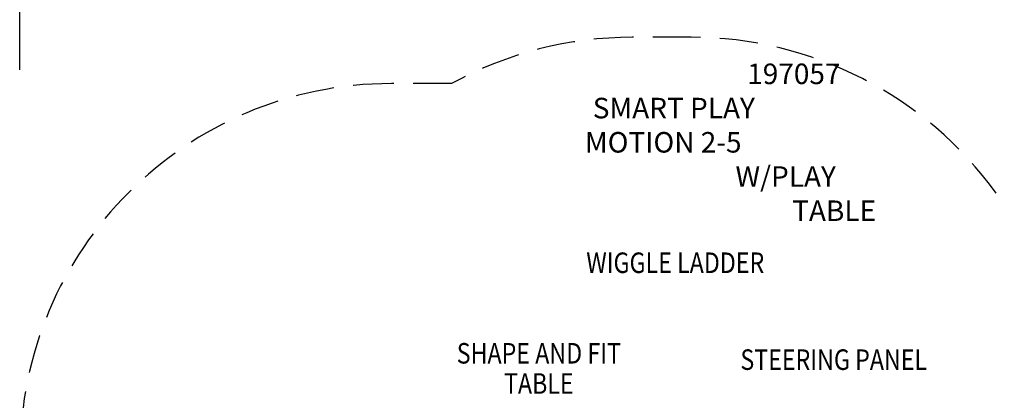
# Model space of a CAD drawing. Units: inches. Extents: x 0 to 910, y 0 to 607.
# Drawn here: x 251 to 443, y 396 to 470 of the extents above; entities that cross this region are included whole.
import ezdxf
from ezdxf.enums import TextEntityAlignment as Align

# ---------------------------------------------------------------- set-up
doc = ezdxf.new("R2010")
doc.units = ezdxf.units.IN
doc.header["$LTSCALE"] = 15
doc.header["$MEASUREMENT"] = 0
doc.linetypes.add('DASHED', pattern=[0.75, 0.5, -0.25])
doc.layers.get('0').update_dxf_attribs({"linetype": 'CONTINUOUS'})
doc.layers.get('DEFPOINTS').update_dxf_attribs({"linetype": 'CONTINUOUS'})
for name, color, linetype in [('PHASE-1', 7, 'CONTINUOUS'), ('SAFETY-ZONE', 1, 'DASHED'), ('TEXT-LSI', 7, 'CONTINUOUS')]:
    doc.layers.add(name, color=color, linetype=linetype)
doc.styles.add('ROMANS', font='romans.shx', dxfattribs={"height": 8})
doc.dimstyles.new('ROMANS', dxfattribs={"dimtxt": 8, "dimasz": 6, "dimexe": 6, "dimexo": 6, "dimgap": 2, "dimtad": 0, "dimtih": 1, "dimtoh": 1, "dimdec": 4, "dimrnd": 0.25, "dimzin": 0, "dimdsep": 46, "dimlunit": 4, "dimtxsty": 'ROMANS', "dimcen": 0, "dimclrd": 256, "dimclre": 256, "dimclrt": 256, "dimadec": 0, "dimazin": 0, "dimtfac": 1, "dimtdec": 0, "dimtix": 1, "dimtofl": 0, "dimtmove": 2, "dimatfit": 3, "dimfxl": 1, "dimfrac": 2, "dimtolj": 1, "dimtzin": 0, "dimarcsym": 0})

# ---------------------------------------------------------------- blocks, each defined once
blk = doc.blocks.new('*D22')
at = {"layer": 'DEFPOINTS', "color": 0, "transparency": 16777216}
for p in [(251.47, 533.19), (251.47, 454.56), (534.62, 417.14)]:
    blk.add_point(p, dxfattribs=at)
at = {"layer": 'PHASE-1', "lineweight": -2, "transparency": 16777216}
for p, q in [((251.47, 460.56), (251.47, 539.19)), ((534.62, 423.14), (534.62, 539.19)), ((257.47, 533.19), (355.23, 533.19)), ((528.62, 533.19), (430.85, 533.19))]:
    blk.add_line(p, q, dxfattribs=at)
at = {"layer": 'PHASE-1', "transparency": 16777216}
for points in [[(257.47, 534.19), (257.47, 532.19), (251.47, 533.19)], [(528.62, 534.19), (528.62, 532.19), (534.62, 533.19)]]:
    blk.add_solid(points, dxfattribs=at)
at = {"layer": 'PHASE-1', "transparency": 16777216, "insert": (393.04, 533.19), "char_height": 8, "attachment_point": 5, "style": 'ROMANS'}
blk.add_mtext('\\A1;23\'-7 1/4"', dxfattribs=at)
blk = doc.blocks.new('197057-A-TEXT')
at = {"layer": 'TEXT-LSI', "style": 'ROMANS', "width": 0.83}
blk.add_text('WIGGLE LADDER', height=4, dxfattribs=at).set_placement((0.21, -0.23), align=Align.MIDDLE)
blk = doc.blocks.new('197057-B-TEXT')
at = {"layer": 'TEXT-LSI', "style": 'ROMANS', "width": 0.83}
blk.add_text('STEERING PANEL', height=4, dxfattribs=at).set_placement((0.97, 0.2), align=Align.MIDDLE)
blk = doc.blocks.new('197057-N-TEXT')
at = {"layer": 'TEXT-LSI', "style": 'ROMANS', "width": 0.83}
for s, p in [('SHAPE AND FIT', (1.24, 3.07)), ('TABLE', (1.24, -2.82))]:
    blk.add_text(s, height=4, dxfattribs=at).set_placement(p, align=Align.MIDDLE)
blk = doc.blocks.new('197057-2-TEXT')
at = {"layer": 'TEXT-LSI', "insert": (-17.67, 12.12), "char_height": 4, "attachment_point": 1, "style": 'ROMANS'}
blk.add_mtext_dynamic_manual_height_columns('\\pi8.1786;197057\\P\\pi0.6548;SMART PLAY\\P\\pi0.27384;MOTION 2-5\\P\\pi7.60718;W/PLAY \\P\\pi10.36908;TABLE', width=37.5001, gutter_width=20, heights=[0], dxfattribs=at)

msp = doc.modelspace()

# ---------------------------------------------------------------- linework, layer by layer
at = {"layer": 'SAFETY-ZONE'}
msp.add_lwpolyline([(370.84421, 466.9151, 0.126347448), (335.63854, 457.90001), (323.90671, 457.90001, 0.414213562), (251.53171, 385.52501), (251.53171, 373.90001), (252.14872, 364.49422, 0.081225503), (262.15548, 329.67924, 0.334828856), (296.34396, 239.74681, 0.206907573), (338.83881, 200.77889, 0.156734883), (383.27913, 199.75205, 0.227647305), (441.47837, 223.59965, 0.141480433), (500.56032, 248.91671, 0.507375532), (507.47599, 369.38749, 0.136494412), (487.18231, 406.49295, 0.195439974), (441.75443, 436.51353, 0.240833704), (382.34421, 466.9151), (370.84421, 466.9151)], format="xyb", close=True, dxfattribs=at)

# ---------------------------------------------------------------- block references
for name, p in [('197057-A-TEXT', (379.01027, 422.69914)), ('197057-N-TEXT', (351.38917, 401.76172)), ('197057-B-TEXT', (409.13139, 403.39218))]:
    msp.add_blockref(name, p)
at = {"layer": 'TEXT-LSI'}
msp.add_blockref('197057-2-TEXT', (378.19501, 449.66909), dxfattribs=at)

# ---------------------------------------------------------------- dimensions: what is measured, and where the dimension line sits
at = {"layer": 'PHASE-1'}
dim = msp.add_linear_dim(base=(251.46545, 533.18656), p1=(534.61743, 417.13914), p2=(251.46545, 454.56028), dimstyle='ROMANS', dxfattribs=at)
dim.commit()
dim.dimension.update_dxf_attribs({"geometry": '*D22', "text_midpoint": (393.04144, 533.18656)})

doc.saveas('drawing.dxf')
